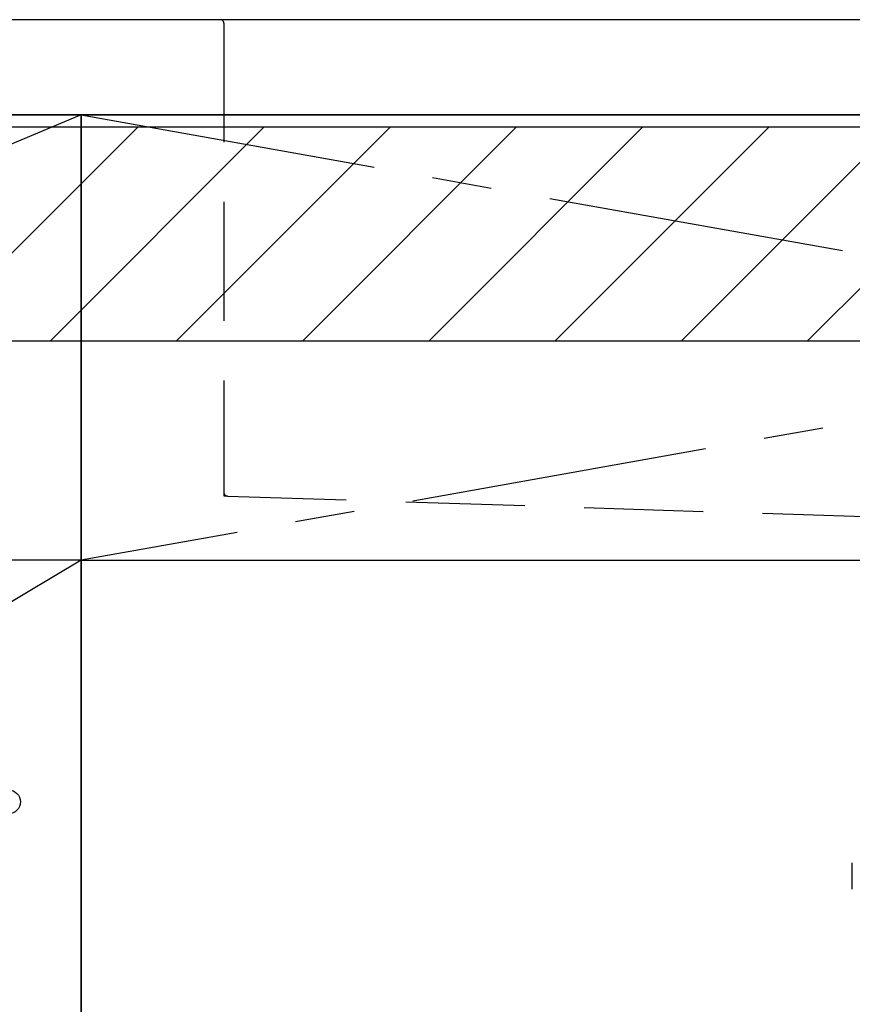
# Model space of a CAD drawing. Extents: x 55896 to 82369, y -33085 to -24215.
# Drawn here: x 72389 to 72739, y -30578 to -30165 of the extents above; entities that cross this region are included whole.
import ezdxf

# ---------------------------------------------------------------- set-up
doc = ezdxf.new("R2010")
doc.units = 0
doc.header["$LTSCALE"] = 50
doc.header["$MEASUREMENT"] = 0
for name, pattern in [('CENTER', [2, 1.25, -0.25, 0.25, -0.25]), ('DASHED', [0.75, 0.5, -0.25]), ('HIDDEN', [0.375, 0.25, -0.125]), ('STYLE_01', [1.40625, 0.9375, -0.15625, 0.15625, -0.15625])]:
    doc.linetypes.add(name, pattern=pattern)
for name, color, linetype in [('120-キャビネット（外）', 7, 'CONTINUOUS'), ('122-扉', 6, 'CONTINUOUS'), ('123-扉向き', 231, 'CENTER'), ('126-甲板', 2, 'CONTINUOUS'), ('140-パーツ芯', 13, 'CENTER'), ('150-機器', 8, 'CONTINUOUS'), ('166-寸法B', 11, 'CONTINUOUS'), ('180-補助', 161, 'CONTINUOUS')]:
    doc.layers.add(name, color=color, linetype=linetype)

# ---------------------------------------------------------------- blocks, each defined once
blk = doc.blocks.new('KHB800HL-10_S2')
at = {"layer": '140-パーツ芯', "linetype": 'STYLE_01'}
blk.add_line((0, -258.2), (0, -177.84), dxfattribs=at)
at = {"layer": '150-機器', "color": 161, "linetype": 'HIDDEN', "ltscale": 4}
for p, q in [((-401.5, 0), (-418, 0)), ((401.5, 0), (-401.5, 0)), ((401.5, 0), (418, 0)), ((-400, -1.5), (-400, -198.55)), ((400, -1.5), (400, -198.55)), ((-400, -198.55), (-400, -200)), ((-400, -200), (-398.55, -200.05)), ((-398.55, -200.05), (-91.95, -209.95)), ((91.95, -209.95), (398.55, -200.05)), ((398.55, -200.05), (400, -200)), ((400, -198.55), (400, -200)), ((-91.95, -209.95), (-90.5, -210)), ((-91.62, -210), (91.62, -210)), ((-90.5, -211.45), (-90.5, -210)), ((91.95, -209.95), (90.5, -210)), ((90.5, -211.45), (90.5, -210)), ((-90.5, -211.45), (-90.5, -215.5)), ((-90.5, -215.5), (-90.5, -211.51)), ((90.5, -211.45), (90.5, -215.5)), ((90.5, -211.51), (90.5, -215.5)), ((-80.5, -217), (-89, -217)), ((70.5, -217), (-70.5, -217)), ((89, -217), (80.5, -217))]:
    blk.add_line(p, q, dxfattribs=at)
for centre, start, end in [((-401.5, -1.5), 0, 90), ((401.5, -1.5), 90, 180), ((-398.5, -198.55), 180, 268.0585), ((398.5, -198.55), 271.9415, 0), ((-92, -211.45), 360, 88.1498), ((92, -211.45), 91.8502, 180), ((-89, -215.5), 180, 270), ((89, -215.5), 270, 0)]:
    blk.add_arc(centre, 1.5, start, end, dxfattribs=at)
blk = doc.blocks.new('F402_S')
at = {"layer": '150-機器', "color": 13, "linetype": 'DASHED', "ltscale": 0.5}
blk.add_line((-135.96, -364.84), (-135.96, -353.77), dxfattribs=at)
blk = doc.blocks.new('3段引出しW450_S')
at = {"layer": '120-キャビネット（外）'}
h = blk.add_hatch(dxfattribs=at)
h.set_pattern_fill('ANSI31', color=6, style=0)
h.set_pattern_definition([(45, (-181115.5809, -4354.45541), (-0.08838834765, 0.08838834765), [])])
h.paths.add_polyline_path([(135, 690), (315, 690), (315, 682.5), (135, 682.5)])
edge = h.paths.add_edge_path()
edge.add_line((135, 682.5), (465.41, 682.5))
h = blk.add_hatch(dxfattribs=at)
h.set_pattern_fill('ANSI31', color=6, style=0)
h.set_pattern_definition([(45, (-181115.5809, -4541.4554), (-0.08838834765, 0.08838834765), [])])
h.paths.add_polyline_path([(135, 503), (315, 503), (315, 495.5), (135, 495.5)])
edge = h.paths.add_edge_path()
edge.add_line((135, 495.5), (465.41, 495.5))
at = {"layer": '120-キャビネット（外）', "color": 6}
blk.add_line((450, 533), (0, 533), dxfattribs=at)
blk.add_lwpolyline([(450, 0), (0, 0), (0, 720), (450, 720)], close=True, dxfattribs=at)
at = {"layer": '120-キャビネット（外）', "color": 13, "ltscale": 4}
blk.add_circle((419.5, 431.5), 5, dxfattribs=at)
blk.add_circle((419.5, 431.5), 5, dxfattribs=at)
at = {"layer": '123-扉向き', "ltscale": 2}
for p, q in [((450, 720), (0, 533)), ((450, 533), (0, 265))]:
    blk.add_line(p, q, dxfattribs=at)

msp = doc.modelspace()

# ---------------------------------------------------------------- hatches: boundary and pattern name
at = {"layer": '180-補助'}
h = msp.add_hatch(dxfattribs=at)
h.set_pattern_fill('ANSI31', color=13, scale=300, style=0)
h.set_pattern_definition([(45, (-328592.06, -16681.833), (-26.5165043, 26.5165043), [])])
h.paths.add_polyline_path([(71215.02, -30209.89), (73484.02, -30209.89), (73484.02, -30299.89), (71215.02, -30299.89)])

# ---------------------------------------------------------------- linework, layer by layer
at = {"layer": '120-キャビネット（外）', "color": 6}
msp.add_lwpolyline([(73465.02, -30204.89), (71965.02, -30204.89), (71965.02, -30924.89), (73465.02, -30924.89)], close=True, dxfattribs=at)
at = {"layer": '122-扉'}
msp.add_line((72415.02, -30391.89), (73465.02, -30391.89), dxfattribs=at)
at = {"layer": '123-扉向き', "ltscale": 2}
for p, q in [((73465.02, -30204.89), (72415.02, -30391.89)), ((72415.02, -30204.89), (73465.02, -30391.89))]:
    msp.add_line(p, q, dxfattribs=at)
at = {"layer": '126-甲板'}
msp.add_lwpolyline([(73487.02, -30164.89), (71218.02, -30164.89), (71218.02, -30204.89), (73487.02, -30204.89)], close=True, dxfattribs=at)
at = {"layer": '166-寸法B'}
msp.add_line((72415.02, -30924.89), (72415.02, -30204.89), dxfattribs=at)
at = {"layer": '180-補助', "color": 13}
msp.add_lwpolyline([(71215.02, -30209.89), (73484.02, -30209.89), (73484.02, -30299.89), (71215.02, -30299.89)], close=True, dxfattribs=at)

# ---------------------------------------------------------------- block references
at = {"layer": '120-キャビネット（外）'}
msp.add_blockref('3段引出しW450_S', (71965.02, -30924.89), dxfattribs=at)
at = {"layer": '150-機器'}
for name, p in [('F402_S', (72875.01, -30165.18)), ('KHB800HL-10_S2', (72875.01, -30164.89))]:
    msp.add_blockref(name, p, dxfattribs=at)

doc.saveas('drawing.dxf')
